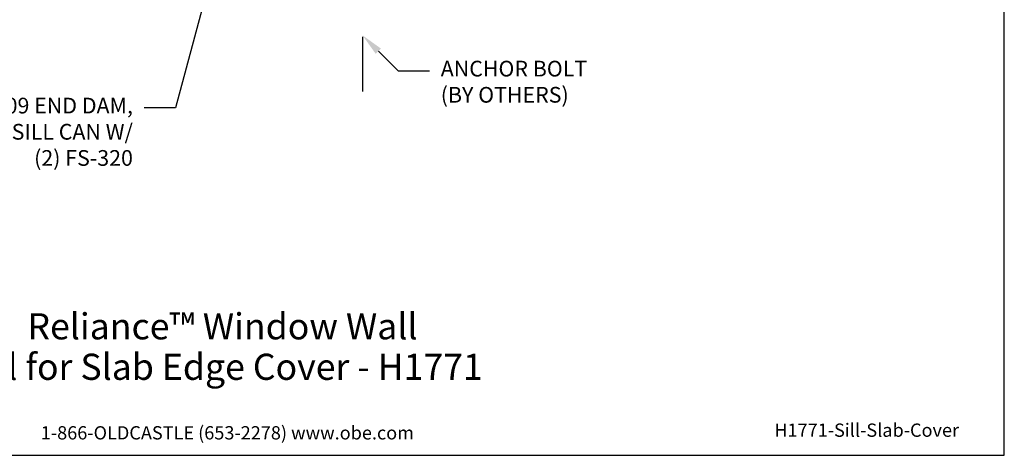
# Model space of a CAD drawing. Units: inches. Extents: x -6.2 to 6.2, y 0 to 9.6.
# Drawn here: x -1.7 to 6.2, y 0 to 3.5 of the extents above; entities that cross this region are included whole.
import ezdxf
from ezdxf import colors
from ezdxf.entities.mleader import LeaderData, LeaderLine
from ezdxf.enums import TextEntityAlignment as Align
from ezdxf.math import Vec2, Vec3

# ---------------------------------------------------------------- set-up
doc = ezdxf.new("R2010")
doc.units = ezdxf.units.IN
doc.header["$MEASUREMENT"] = 0
doc.linetypes.add('CENTER', pattern=[2, 1.25, -0.25, 0.25, -0.25])
for name, color, linetype in [('Anchoring', 7, 'Continuous'), ('Tag', 7, 'Continuous'), ('Text', 6, 'Continuous')]:
    doc.layers.add(name, color=color, linetype=linetype)
doc.styles.get("Standard").update_dxf_attribs({"font": 'arial.ttf'})

# ---------------------------------------------------------------- blocks, each defined once
blk = doc.blocks.new('Web_Detail_Title_Block')
at = {"layer": 'defpoints'}
blk.add_lwpolyline([(-5.5, 0), (5.5, 0), (5.5, 8.5), (-5.5, 8.5)], close=True, dxfattribs=at)
at = {"layer": 'Tag', "insert": (0, 0.112), "char_height": 0.094, "attachment_point": 8}
blk.add_mtext_dynamic_manual_height_columns('1-866-OLDCASTLE (653-2278) www.obe.com', width=2.879054, gutter_width=0.625, heights=[0.1233], dxfattribs=at)
at = {"layer": 'Tag'}
for tag, p, height in [('SYSTEM_001', (-0.4283, 0.8374), 0.185), ('DET_NAME_NO_001', (-1.067, 0.4835), 0.185), ('DETNO_TITLE_001', (3.872, 0.1308), 0.094)]:
    blk.add_attdef(tag, p, '', height=height, dxfattribs=at)
blk.add_attdef('DATE', text='', height=0.094, dxfattribs=at).set_placement((-5.25, 0.112), align=Align.BOTTOM_LEFT)
blk = doc.blocks.new('Gen_Anchor_BF')
for p, q in [((-0.3285, 0.3181), (-0.3285, 0.0936)), ((0.2402, 0.3432), (-0.2473, 0.3432)), ((-0.166, 0.0919), (-0.166, 0.3181)), ((-0.166, 0.3181), (-0.166, 0.0919)), ((0.159, 0.0919), (0.159, 0.3181)), ((0.159, 0.3181), (0.159, 0.0919)), ((0.3215, 0.0936), (0.3215, 0.3181)), ((-0.3901, 0.04), (-0.3901, 0)), ((-0.3901, 0.04), (0.3831, 0.04)), ((-0.3901, 0), (0.3831, 0)), ((0.3831, 0), (0.3831, 0.04))]:
    blk.add_line(p, q)
at = {"linetype": 'CENTER'}
blk.add_lwpolyline([(0, 0.7046), (0, -1.7285)], dxfattribs=at)
for centre, radius, start, end in [((-0.2473, 0.1994), 0.1439, 55.61575, 124.38425), ((-0.0035, -0.1945), 0.5378, 72.41205, 107.58795), ((0.2402, 0.1994), 0.1439, 55.61575, 124.38425), ((-0.2526, -0.0442), 0.1613, 57.53425, 148.52283), ((-0.0035, -0.4208), 0.5378, 72.41205, 107.58795), ((0.2456, -0.0442), 0.1613, 31.47717, 122.46575)]:
    blk.add_arc(centre, radius, start, end)

msp = doc.modelspace()

# ---------------------------------------------------------------- block references
at = {"layer": 'Anchoring'}
msp.add_blockref('Gen_Anchor_BF', (1.07547, 4.625), dxfattribs=at)
at = {"layer": 'Tag'}
ref = msp.add_blockref('Web_Detail_Title_Block', (0, 0), dxfattribs=dict(at, xscale=1.125, yscale=1.125, zscale=1.125))
ref.add_attrib('SYSTEM_001', '%%UReliance™ Window Wall', (-1.59274, 0.92256), dxfattribs={"height": 0.208125})
ref.add_attrib('DET_NAME_NO_001', '%%USill for Slab Edge Cover - H1771', (-2.08075, 0.60032), dxfattribs={"height": 0.208125})
ref.add_attrib('DETNO_TITLE_001', 'H1771-Sill-Slab-Cover', (4.35603, 0.14715), dxfattribs={"height": 0.10575})

# ---------------------------------------------------------------- leaders
at = {"layer": 'Text'}
ml = msp.add_multileader_mtext('Standard', dxfattribs=at)
ml.set_content('RWW-FP-09 END DAM,\\P{\\C7;ATTACH TO SILL CAN W/ (2) FS-320}', color=256)
ml.set_leader_properties()
ml.build(insert=Vec2(0, 0))
ml.multileader.update_dxf_attribs({"dogleg_length": 0.25, "arrow_head_size": 0.18})
ctx = ml.context
ctx.base_point, ctx.char_height, ctx.arrow_head_size, ctx.landing_gap_size, ctx.plane_origin = Vec3(-2.70483, 2.76484), 0.125, 0.18, 0.09, Vec3(-0.0615, 4.0743)
ctx.text_align_type = 2
notes = []
notes.append((ctx, [(0, (1, 1, 0), (-0.41236, 2.76484), (-1, 0), 0.25, [(0, [(-0.0615, 4.0743)], 0, [])])]))
ctx.mtext.insert, ctx.mtext.width, ctx.mtext.alignment, ctx.mtext.flow_direction = Vec3(-0.75236, 2.84572), 1.9282483, 3, 5
ml = msp.add_multileader_mtext('Standard', dxfattribs=at)
ml.set_content('ANCHOR BOLT\\P{\\C7;(BY OTHERS)}', color=256)
ml.set_leader_properties()
ml.build(insert=Vec2(0, 0))
ml.multileader.update_dxf_attribs({"dogleg_length": 0.25, "arrow_head_size": 0.18})
ctx = ml.context
ctx.base_point, ctx.char_height, ctx.arrow_head_size, ctx.landing_gap_size, ctx.plane_origin = Vec3(1.60924, 3.05926), 0.125, 0.18, 0.09, Vec3(1.07547, 3.34303)
notes.append((ctx, [(0, (1, 1, 0), (1.35924, 3.05926), (1, 0), 0.25, [(0, [(1.07547, 3.34303)], 0, [])])]))
ctx.mtext.insert, ctx.mtext.flow_direction = Vec3(1.69924, 3.14014), 5
for ctx, leaders in notes:
    for number, flags, end, landing, length, lines in leaders:
        leader = LeaderData()
        leader.index, (leader.has_last_leader_line, leader.has_dogleg_vector, leader.attachment_direction) = number, flags
        leader.last_leader_point, leader.dogleg_vector, leader.dogleg_length = Vec3(end), Vec3(landing), length
        for number, points, colour, breaks in lines:
            line = LeaderLine()
            line.index, line.vertices, line.color, line.breaks = number, Vec3.list(points), colors.encode_raw_color(colour), breaks
            leader.lines.append(line)
        ctx.leaders.append(leader)

doc.saveas('drawing.dxf')
